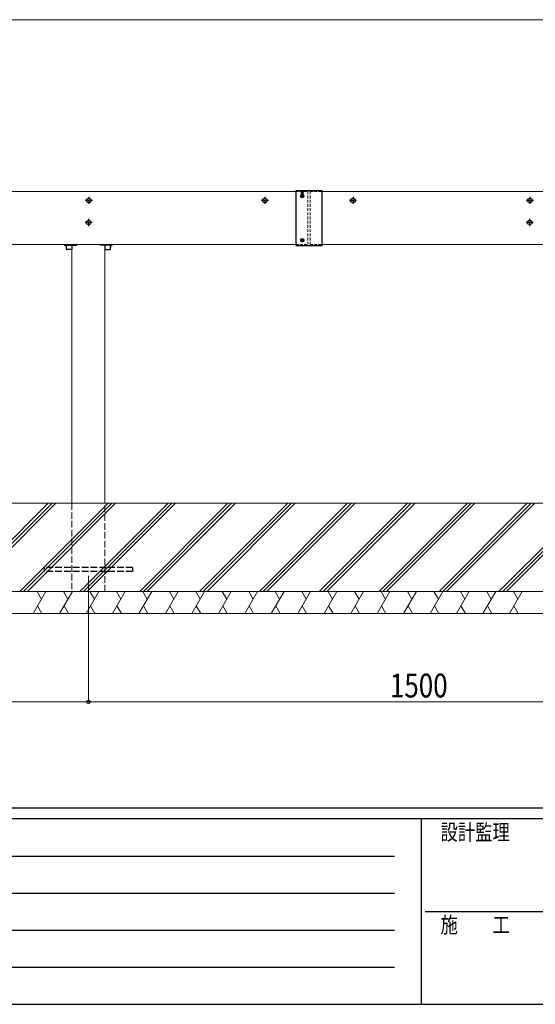
# Model space of a CAD drawing. Units: millimetres. Extents: x 300 to 9936, y 90 to 6954.
# Drawn here: x 2570 to 3739, y 90 to 2321 of the extents above; entities that cross this region are included whole.
import ezdxf

# ---------------------------------------------------------------- set-up
doc = ezdxf.new("R2010")
doc.units = ezdxf.units.MM
for name, pattern in [('HIDDEN', [9.525, 6.35, -3.175]), ('YCENTER_1', [13, 10, -1, 1, -1]), ('YHIDDEN_1', [4, 3, -1])]:
    doc.linetypes.add(name, pattern=pattern)
for name, color, linetype, lineweight in [('FRAME', 3, 'Continuous', 30), ('YKK_12', 2, 'Continuous', 13), ('YKK_13', 4, 'Continuous', 30), ('YKK_D', 6, 'Continuous', 13), ('YSS_K', 3, 'Continuous', 13)]:
    doc.layers.add(name, color=color, linetype=linetype, lineweight=lineweight)
doc.styles.add('text-b', font='extslim2.shx', dxfattribs={"width": 0.8, "bigfont": 'extfont2.shx'})

msp = doc.modelspace()

# ---------------------------------------------------------------- linework, layer by layer
at = {"layer": 'FRAME'}
for p, q in [((9720, 534), (360, 534)), ((3480, 510), (360, 510)), ((3480, 510), (3480, 90)), ((5040, 510), (3480, 510)), ((360, 90), (3480, 90)), ((3480, 90), (5040, 90))]:
    msp.add_line(p, q, dxfattribs=at)
at = {"layer": 'FRAME', "color": 94}
for p, q in [((411, 426), (3420, 426)), ((411, 342), (3420, 342)), ((3489, 300), (5040, 300)), ((411, 258), (3420, 258)), ((411, 174), (3420, 174))]:
    msp.add_line(p, q, dxfattribs=at)
at = {"layer": 'YKK_12', "linetype": 'Continuous', "ltscale": 0.5}
for p, q in [((3195.6, 1931.2), (1258.1, 1931.2)), ((3881.6, 1931.2), (3255.6, 1931.2)), ((3195.6, 1811.2), (1258.1, 1811.2)), ((2688.1, 1811.2), (2688.1, 1225.2)), ((2763.1, 1225.2), (2763.1, 1811.2)), ((3828.2, 1811.2), (3255.6, 1811.2))]:
    msp.add_line(p, q, dxfattribs=at)
at = {"layer": 'YKK_12', "linetype": 'HIDDEN'}
for p, q in [((3195.6, 1931.2), (3223.1, 1931.2)), ((3223.1, 1811.2), (3223.1, 1931.2)), ((3228.1, 1811.2), (3228.1, 1931.2)), ((3228.1, 1931.2), (3255.6, 1931.2)), ((3195.6, 1811.2), (3223.1, 1811.2)), ((3228.1, 1811.2), (3255.6, 1811.2))]:
    msp.add_line(p, q, dxfattribs=at)
at = {"layer": 'YKK_12', "linetype": 'YHIDDEN_1', "ltscale": 5}
for p, q in [((2688.1, 1225.2), (2688.1, 1025.2)), ((2763.1, 1025.2), (2763.1, 1225.2)), ((2688.1, 1025.2), (2763.1, 1025.2))]:
    msp.add_line(p, q, dxfattribs=at)
at = {"layer": 'YKK_12', "linetype": 'YCENTER_1', "ltscale": 0.5}
msp.add_line((2725.6, 989.8), (2725.6, 1060.6), dxfattribs=at)
at = {"layer": 'YKK_13', "linetype": 'YCENTER_1', "ltscale": 0.5}
for p, q in [((2726.6, 1919.2), (2726.6, 1903.2)), ((3125.6, 1919.2), (3125.6, 1903.2)), ((3325.6, 1919.2), (3325.6, 1903.2)), ((3726.6, 1919.2), (3726.6, 1903.2)), ((2734.6, 1911.2), (2718.6, 1911.2)), ((3133.6, 1911.2), (3117.6, 1911.2)), ((3333.6, 1911.2), (3317.6, 1911.2)), ((3734.6, 1911.2), (3718.6, 1911.2)), ((2734.1, 1861.2), (2718.1, 1861.2)), ((2726.1, 1869.2), (2726.1, 1853.2)), ((3734.1, 1861.2), (3718.1, 1861.2)), ((3726.1, 1869.2), (3726.1, 1853.2)), ((2670.5, 1810.2), (2699.1, 1810.2)), ((2780.6, 1810.2), (2752, 1810.2))]:
    msp.add_line(p, q, dxfattribs=at)
at = {"layer": 'YKK_13', "linetype": 'Continuous', "ltscale": 0.5}
for p, q in [((3195.6, 1932.2), (3195.6, 1810.2)), ((3254.6, 1933.2), (3196.6, 1933.2)), ((3208.5, 1921.5), (3208.5, 1920.8)), ((3208.5, 1921.5), (3209.7, 1921.5)), ((3208.5, 1920.8), (3209.7, 1920.8)), ((3210.2, 1923.2), (3210.9, 1923.2)), ((3210.2, 1923.2), (3210.2, 1922)), ((3210.2, 1920.3), (3210.2, 1919.1)), ((3210.2, 1919.1), (3210.9, 1919.1)), ((3210.9, 1923.2), (3210.9, 1922)), ((3210.9, 1920.3), (3210.9, 1919.1)), ((3211.4, 1921.5), (3212.6, 1921.5)), ((3211.4, 1920.8), (3212.6, 1920.8)), ((3212.6, 1921.5), (3212.6, 1920.8)), ((3255.6, 1810.2), (3255.6, 1932.2)), ((2675.7, 1801), (2675.7, 1811.2)), ((2688.4, 1811.2), (2688.4, 1801)), ((2762.7, 1811.2), (2762.7, 1801)), ((2775.4, 1801), (2775.4, 1811.2)), ((3196.6, 1809.2), (3254.6, 1809.2)), ((3208.5, 1821.5), (3208.5, 1820.8)), ((3208.5, 1821.5), (3209.7, 1821.5)), ((3208.5, 1820.8), (3209.7, 1820.8)), ((3210.2, 1823.2), (3210.9, 1823.2)), ((3210.2, 1823.2), (3210.2, 1822)), ((3210.2, 1820.3), (3210.2, 1819.1)), ((3210.2, 1819.1), (3210.9, 1819.1)), ((3210.9, 1823.2), (3210.9, 1822)), ((3210.9, 1820.3), (3210.9, 1819.1)), ((3211.4, 1821.5), (3212.6, 1821.5)), ((3211.4, 1820.8), (3212.6, 1820.8)), ((3212.6, 1821.5), (3212.6, 1820.8)), ((2687.4, 1800), (2676.7, 1800)), ((2763.7, 1800), (2774.4, 1800))]:
    msp.add_line(p, q, dxfattribs=at)
at = {"layer": 'YKK_13', "linetype": 'YCENTER_1'}
for p, q in [((3206.4, 1921.2), (3214.7, 1921.2)), ((3210.6, 1917), (3210.6, 1925.3)), ((3206.4, 1821.2), (3214.7, 1821.2)), ((3210.6, 1817), (3210.6, 1825.3))]:
    msp.add_line(p, q, dxfattribs=at)
at = {"layer": 'YKK_13', "linetype": 'YHIDDEN_1', "ltscale": 0.5}
for p, q in [((3214.1, 1933.2), (3207.1, 1933.2)), ((3207.1, 1933.2), (3207.1, 1932.9)), ((3207.1, 1932.9), (3208.7, 1931.3)), ((3214.1, 1932.9), (3207.1, 1932.9)), ((3211.9, 1929.6), (3208.6, 1928.9)), ((3208.6, 1929), (3211.4, 1929.6)), ((3209.1, 1929.3), (3208.6, 1929)), ((3208.6, 1929), (3208.6, 1928.9)), ((3209.1, 1928.6), (3208.6, 1928.9)), ((3208.6, 1927.5), (3212.6, 1928.2)), ((3212.6, 1928.1), (3208.6, 1927.4)), ((3209.1, 1927.8), (3208.6, 1927.5)), ((3208.6, 1927.5), (3208.6, 1927.4)), ((3209.1, 1927.1), (3208.6, 1927.4)), ((3212.6, 1926.7), (3208.6, 1925.9)), ((3208.6, 1925.8), (3212.6, 1926.6)), ((3209.1, 1926.2), (3208.6, 1925.9)), ((3208.6, 1925.9), (3208.6, 1925.8)), ((3209.1, 1925.5), (3208.6, 1925.8)), ((3208.8, 1931.2), (3212.3, 1931.2)), ((3212.6, 1925.1), (3208.8, 1924.3)), ((3212.6, 1925), (3208.8, 1924.2)), ((3209.2, 1924.5), (3208.8, 1924.3)), ((3208.8, 1924.3), (3208.8, 1924.2)), ((3209.5, 1923.8), (3208.8, 1924.2)), ((3208.9, 1930.8), (3208.9, 1929.6)), ((3208.9, 1929.6), (3212.3, 1929.6)), ((3209.1, 1929.6), (3209.1, 1929.3)), ((3209.1, 1929.3), (3210.1, 1929.6)), ((3212, 1929.4), (3209.1, 1928.6)), ((3209.1, 1927.8), (3212, 1928.6)), ((3209.1, 1928.6), (3209.1, 1927.8)), ((3212, 1927.8), (3209.1, 1927.1)), ((3209.1, 1927.1), (3209.1, 1926.2)), ((3209.1, 1926.2), (3212, 1927)), ((3212, 1926.3), (3209.1, 1925.5)), ((3209.1, 1925.5), (3209.1, 1924.8)), ((3209.2, 1924.5), (3209.1, 1924.8)), ((3209.2, 1924.5), (3212, 1925.4)), ((3212, 1924.6), (3209.5, 1923.8)), ((3209.9, 1922.9), (3209.5, 1923.8)), ((3212, 1923.5), (3209.5, 1922.7)), ((3212, 1923.4), (3209.5, 1922.6)), ((3209.9, 1922.9), (3209.5, 1922.7)), ((3209.5, 1922.7), (3209.5, 1922.6)), ((3210.1, 1922.2), (3209.5, 1922.6)), ((3211.6, 1923.7), (3209.9, 1922.9)), ((3211.3, 1923), (3210.1, 1922.2)), ((3210.6, 1921.2), (3210.1, 1922.2)), ((3210.6, 1921.2), (3211.3, 1923)), ((3211.2, 1921.8), (3210.7, 1921.5)), ((3211.2, 1921.9), (3210.9, 1922)), ((3211.2, 1921.9), (3211.2, 1921.8)), ((3212, 1923.4), (3211.3, 1923)), ((3211.6, 1923.7), (3212, 1924.6)), ((3212, 1923.5), (3211.6, 1923.7)), ((3212.3, 1929.6), (3212, 1929.4)), ((3212, 1929.4), (3212, 1928.6)), ((3212.6, 1928.2), (3212, 1928.6)), ((3212.6, 1928.1), (3212, 1927.8)), ((3212, 1927.8), (3212, 1927)), ((3212.6, 1926.7), (3212, 1927)), ((3212.6, 1926.6), (3212, 1926.3)), ((3212, 1926.3), (3212, 1925.4)), ((3212.6, 1925.1), (3212, 1925.4)), ((3212.6, 1925), (3212, 1924.6)), ((3212, 1923.5), (3212, 1923.4)), ((3212.2, 1930.8), (3212.2, 1929.6)), ((3214.1, 1932.9), (3212.4, 1931.3)), ((3212.6, 1928.2), (3212.6, 1928.1)), ((3212.6, 1926.7), (3212.6, 1926.6)), ((3212.6, 1925.1), (3212.6, 1925)), ((3214.1, 1933.2), (3214.1, 1932.9))]:
    msp.add_line(p, q, dxfattribs=at)
at = {"layer": 'YKK_13', "linetype": 'YHIDDEN_1'}
for p, q in [((3208.5, 1933.2), (3209.4, 1931.4)), ((3209.4, 1931.4), (3210.6, 1930.8)), ((3210.6, 1934.7), (3210.6, 1919.7)), ((3211.7, 1931.4), (3210.6, 1930.8)), ((3212.6, 1933.2), (3211.7, 1931.4))]:
    msp.add_line(p, q, dxfattribs=at)
at = {"layer": 'YKK_13'}
for p, q in [((2675.7, 1803.7), (2675.3, 1803.7)), ((2775.4, 1803.7), (2775.8, 1803.7))]:
    msp.add_line(p, q, dxfattribs=at)
at = {"layer": 'YKK_13', "linetype": 'YHIDDEN_1', "ltscale": 5}
for p, q in [((2625.6, 1079.7), (2625.6, 1070.7)), ((2825.6, 1079.7), (2625.6, 1079.7)), ((2825.6, 1079.7), (2825.6, 1070.7)), ((2825.6, 1070.7), (2625.6, 1070.7))]:
    msp.add_line(p, q, dxfattribs=at)
at = {"layer": 'YKK_13', "linetype": 'Continuous', "ltscale": 0.5}
for centre, radius in [((3210.6, 1921.2), 3.75), ((3210.6, 1921.2), 3.65), ((2726.6, 1911.2), 5), ((3125.6, 1911.2), 5), ((3325.6, 1911.2), 5), ((3726.6, 1911.2), 5), ((2726.1, 1861.2), 5), ((3726.1, 1861.2), 5), ((3210.6, 1821.2), 3.75), ((3210.6, 1821.2), 3.65)]:
    msp.add_circle(centre, radius, dxfattribs=at)
for centre, radius, start, end in [((3196.6, 1932.2), 1, 90, 180), ((3209.7, 1922), 0.5, 270, 0), ((3209.7, 1920.3), 0.5, 0, 90), ((3211.4, 1922), 0.5, 180, 270), ((3211.4, 1920.3), 0.5, 90, 180), ((3254.6, 1932.2), 1, 0, 90), ((3196.6, 1810.2), 1, 180, 270), ((3209.7, 1822), 0.5, 270, 0), ((3209.7, 1820.3), 0.5, 0, 90), ((3211.4, 1822), 0.5, 180, 270), ((3211.4, 1820.3), 0.5, 90, 180), ((3254.6, 1810.2), 1, 270, 0), ((2676.7, 1801), 1, 180, 270), ((2687.4, 1801), 1, 270, 0), ((2763.7, 1801), 1, 180, 270), ((2774.4, 1801), 1, 270, 0)]:
    msp.add_arc(centre, radius, start, end, dxfattribs=at)
at = {"layer": 'YKK_13', "linetype": 'YHIDDEN_1', "ltscale": 0.5}
for centre, start, end in [((3208.1, 1930.8), 0, 45), ((3213, 1930.8), 135, 180)]:
    msp.add_arc(centre, 0.8, start, end, dxfattribs=at)
at = {"layer": 'YKK_13'}
for centre, start, end in [((2694.3, 1810.2), 177.134, 198.9656), ((2756.9, 1810.2), 341.0344, 2.866)]:
    msp.add_arc(centre, 20, start, end, dxfattribs=at)
at = {"layer": 'YKK_D'}
for p, q in [((7181.1, 2320.7), (1270.1, 2320.7)), ((2725.6, 988.8), (2725.6, 774.2)), ((2725.6, 988.8), (2725.6, 774.2)), ((2725.6, 775.2), (1324.6, 775.2)), ((4225.6, 775.2), (2725.6, 775.2))]:
    msp.add_line(p, q, dxfattribs=at)
at = {"layer": 'YKK_D', "linetype": 'ByBlock', "lineweight": -2}
msp.add_circle((2725.6, 775.2), 3.75, dxfattribs=at)
msp.add_circle((2725.6, 775.2), 3.75, dxfattribs=at)
at = {"layer": 'YSS_K'}
msp.add_line((7480.9, 1225.2), (1057.5, 1225.2), dxfattribs=at)
at = {"layer": 'YSS_K', "linetype": 'Continuous', "ltscale": 0.5}
for p, q in [((2434.6, 1025.2), (2634.6, 1225.2)), ((2443.1, 1025.2), (2643.1, 1225.2)), ((2451.6, 1025.2), (2651.6, 1225.2)), ((2570.4, 1025.2), (2770.4, 1225.2)), ((2578.8, 1025.2), (2778.8, 1225.2)), ((2587.3, 1025.2), (2787.3, 1225.2)), ((2706.1, 1025.2), (2906.1, 1225.2)), ((2714.6, 1025.2), (2914.6, 1225.2)), ((2723.1, 1025.2), (2923.1, 1225.2)), ((2841.9, 1025.2), (3041.9, 1225.2)), ((2850.4, 1025.2), (3050.4, 1225.2)), ((2858.9, 1025.2), (3058.9, 1225.2)), ((2977.7, 1025.2), (3177.7, 1225.2)), ((2986.1, 1025.2), (3186.1, 1225.2)), ((2994.6, 1025.2), (3194.6, 1225.2)), ((3113.4, 1025.2), (3313.4, 1225.2)), ((3121.9, 1025.2), (3321.9, 1225.2)), ((3130.4, 1025.2), (3330.4, 1225.2)), ((3249.2, 1025.2), (3449.2, 1225.2)), ((3257.7, 1025.2), (3457.7, 1225.2)), ((3266.2, 1025.2), (3466.2, 1225.2)), ((3384.9, 1025.2), (3584.9, 1225.2)), ((3393.4, 1025.2), (3593.4, 1225.2)), ((3401.9, 1025.2), (3601.9, 1225.2)), ((3520.7, 1025.2), (3720.7, 1225.2)), ((3529.2, 1025.2), (3729.2, 1225.2)), ((3537.7, 1025.2), (3737.7, 1225.2)), ((3656.5, 1025.2), (3856.5, 1225.2)), ((3665, 1025.2), (3865, 1225.2)), ((3673.4, 1025.2), (3873.4, 1225.2)), ((7480.9, 1025.2), (1057.5, 1025.2)), ((2600.3, 975.2), (2629.2, 1025.2)), ((2619.2, 1007.9), (2609.2, 1025.2)), ((2660.3, 975.2), (2689.2, 1025.2)), ((2679.2, 1007.9), (2669.2, 1025.2)), ((2720.3, 975.2), (2749.2, 1025.2)), ((2739.2, 1007.9), (2729.2, 1025.2)), ((2780.3, 975.2), (2809.2, 1025.2)), ((2799.2, 1007.9), (2789.2, 1025.2)), ((2840.3, 975.2), (2869.2, 1025.2)), ((2859.2, 1007.9), (2849.2, 1025.2)), ((2900.3, 975.2), (2929.2, 1025.2)), ((2919.2, 1007.9), (2909.2, 1025.2)), ((2960.3, 975.2), (2989.2, 1025.2)), ((2979.2, 1007.9), (2969.2, 1025.2)), ((3020.3, 975.2), (3049.2, 1025.2)), ((3039.2, 1007.9), (3029.2, 1025.2)), ((3080.3, 975.2), (3109.2, 1025.2)), ((3099.2, 1007.9), (3089.2, 1025.2)), ((3140.3, 975.2), (3169.2, 1025.2)), ((3159.2, 1007.9), (3149.2, 1025.2)), ((3200.3, 975.2), (3229.2, 1025.2)), ((3219.2, 1007.9), (3209.2, 1025.2)), ((3260.3, 975.2), (3289.2, 1025.2)), ((3279.2, 1007.9), (3269.2, 1025.2)), ((3320.3, 975.2), (3349.2, 1025.2)), ((3339.2, 1007.9), (3329.2, 1025.2)), ((3380.3, 975.2), (3409.2, 1025.2)), ((3399.2, 1007.9), (3389.2, 1025.2)), ((3440.3, 975.2), (3469.2, 1025.2)), ((3459.2, 1007.9), (3449.2, 1025.2)), ((3500.3, 975.2), (3529.2, 1025.2)), ((3519.2, 1007.9), (3509.2, 1025.2)), ((3560.3, 975.2), (3589.2, 1025.2)), ((3579.2, 1007.9), (3569.2, 1025.2)), ((3620.3, 975.2), (3649.2, 1025.2)), ((3639.2, 1007.9), (3629.2, 1025.2)), ((3680.3, 975.2), (3709.2, 1025.2)), ((3699.2, 1007.9), (3689.2, 1025.2)), ((2610.3, 992.5), (2620.3, 975.2)), ((2670.3, 992.5), (2680.3, 975.2)), ((2730.3, 992.5), (2740.3, 975.2)), ((2790.3, 992.5), (2800.3, 975.2)), ((2850.3, 992.5), (2860.3, 975.2)), ((2910.3, 992.5), (2920.3, 975.2)), ((2970.3, 992.5), (2980.3, 975.2)), ((3030.3, 992.5), (3040.3, 975.2)), ((3090.3, 992.5), (3100.3, 975.2)), ((3150.3, 992.5), (3160.3, 975.2)), ((3210.3, 992.5), (3220.3, 975.2)), ((3270.3, 992.5), (3280.3, 975.2)), ((3330.3, 992.5), (3340.3, 975.2)), ((3390.3, 992.5), (3400.3, 975.2)), ((3450.3, 992.5), (3460.3, 975.2)), ((3510.3, 992.5), (3520.3, 975.2)), ((3570.3, 992.5), (3580.3, 975.2)), ((3630.3, 992.5), (3640.3, 975.2)), ((3690.3, 992.5), (3700.3, 975.2)), ((7480.9, 975.2), (1057.5, 975.2))]:
    msp.add_line(p, q, dxfattribs=at)

# ---------------------------------------------------------------- texts
at = {"layer": 'FRAME', "style": 'text-b', "width": 0.8}
for s, p in [('設計監理', (3524, 462)), ('施\u3000\u3000工', (3524, 252))]:
    msp.add_text(s, height=36, dxfattribs=at).set_placement(p)
at = {"layer": 'YKK_D', "style": 'text-b', "width": 0.8}
msp.add_text('1500', height=54, dxfattribs=at).set_placement((3409.3, 785.2))

doc.saveas('drawing.dxf')
